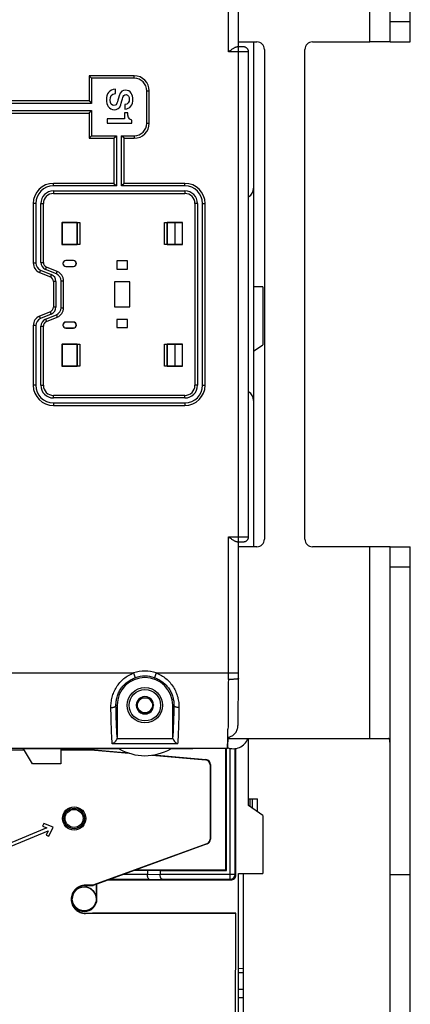
# Model space of a CAD drawing. Units: millimetres. Extents: x 0 to 1189, y 0 to 841.
# Drawn here: x 236 to 313, y 283 to 478 of the extents above; entities that cross this region are included whole.
import ezdxf

# ---------------------------------------------------------------- set-up
doc = ezdxf.new("R2010")
doc.units = ezdxf.units.MM
doc.header["$LTSCALE"] = 65.395
doc.layers.get('0').update_dxf_attribs({"linetype": 'CONTINUOUS'})
for name, color, linetype in [('08_DRAFTS', 7, 'CONTINUOUS'), ('09_ROUNDS', 7, 'CONTINUOUS'), ('10_CHAMFER', 7, 'CONTINUOUS')]:
    doc.layers.add(name, color=color, linetype=linetype)

msp = doc.modelspace()

# ---------------------------------------------------------------- linework, layer by layer
at = {"color": 7, "linetype": 'CONTINUOUS'}
for p, q in [((304.866, 473.3), (304.866, 511.3)), ((281.866, 473.3), (281.866, 444.333)), ((308.866, 473.3), (304.866, 473.3)), ((254.533, 463.054), (254.533, 463.929)), ((256.389, 460.869), (256.389, 459.994)), ((256.956, 459.251), (256.326, 459.251)), ((256.326, 459.251), (256.326, 458.047)), ((256.326, 458.047), (252.866, 458.047)), ((252.866, 458.047), (252.866, 457.172)), ((252.866, 457.172), (257.768, 457.172)), ((257.768, 457.172), (257.768, 457.823)), ((283.666, 424.8), (281.866, 424.8)), ((308.866, 373.3), (304.866, 373.3)), ((304.866, 335.3), (304.866, 373.3)), ((259.5, 343.4), (258.634, 341.9)), ((259.5, 343.4), (261.232, 343.4)), ((262.098, 341.9), (261.232, 343.4)), ((258.634, 341.9), (259.5, 340.4)), ((261.232, 340.4), (262.098, 341.9)), ((259.5, 340.4), (261.232, 340.4)), ((304.866, 335.3), (308.582, 335.3)), ((238.098, 330.3), (236.366, 333.3)), ((243.733, 333.3), (243.733, 330.3)), ((269.866, 333.3), (265.469, 333.3)), ((243.733, 330.3), (238.098, 330.3)), ((280.866, 323.4), (282.666, 323.4)), ((281.166, 321.836), (281.166, 323.4)), ((281.666, 321.479), (281.666, 323.4)), ((282.666, 320.765), (282.666, 323.4)), ((240.349, 318.515), (240.12, 317.961)), ((240.12, 317.961), (240.974, 317.608)), ((242.198, 317.752), (240.349, 318.515)), ((240.974, 317.608), (230.697, 313.336)), ((230.928, 312.782), (241.204, 317.054)), ((241.204, 317.054), (240.8, 316.201)), ((240.8, 316.201), (241.343, 315.944)), ((241.343, 315.944), (242.198, 317.752)), ((278.866, 308.55), (283.666, 308.55)), ((312.866, 308.3), (308.866, 308.3))]:
    msp.add_line(p, q, dxfattribs=at)
for radius in [3.5, 3.1, 1.5]:
    msp.add_circle((260.366, 341.9), radius, dxfattribs=at)
for centre, radius, start, end in [((260.366, 341.9), 1.72, 120.70278, 179.29722), ((260.366, 341.9), 1.72, 60.70278, 119.29722), ((260.366, 341.9), 1.72, 0.70278, 59.29722), ((260.366, 341.9), 1.72, 180.70278, 239.29722), ((260.366, 341.9), 1.72, 300.70278, 359.29722), ((260.366, 341.9), 1.72, 240.70278, 299.29722), ((277.866, 336.3), 3, 246.85867, 340.52878)]:
    msp.add_arc(centre, radius, start, end, dxfattribs=at)
for points in [[(254.533, 463.929), (253.293, 463.908), (252.747, 462.984), (252.747, 461.842)], [(253.461, 461.786), (253.461, 462.487), (253.763, 463.054), (254.533, 463.054)], [(255.245, 462.634), (255.058, 461.947), (254.967, 461.492), (254.834, 461.142)], [(256.515, 463.74), (255.996, 463.74), (255.478, 463.488), (255.245, 462.634)], [(255.59, 460.827), (255.667, 461.086), (255.954, 462.193), (255.976, 462.27)], [(255.976, 462.27), (256.074, 462.627), (256.27, 462.865), (256.62, 462.865)], [(257.985, 461.912), (257.985, 462.816), (257.516, 463.74), (256.515, 463.74)], [(256.62, 462.865), (257.124, 462.865), (257.271, 462.354), (257.271, 461.947)], [(252.747, 461.842), (252.747, 460.848), (253.195, 459.854), (254.316, 459.854)], [(254.218, 460.729), (253.84, 460.729), (253.461, 461.016), (253.461, 461.786)], [(254.834, 461.142), (254.757, 460.939), (254.603, 460.729), (254.218, 460.729)], [(254.316, 459.854), (254.834, 459.854), (255.394, 460.169), (255.59, 460.827)], [(257.271, 461.947), (257.271, 461.345), (257.033, 460.911), (256.389, 460.869)], [(256.389, 459.994), (257.432, 459.994), (257.985, 460.869), (257.985, 461.912)], [(257.768, 457.823), (257.18, 457.942), (256.949, 458.579), (256.956, 459.251)]]:
    msp.add_open_spline(points, degree=3, dxfattribs=at)
msp.add_open_spline([(308.866, 333.3), (308.866, 333.416), (308.866, 333.644), (308.866, 333.982), (308.862, 334.305), (308.853, 334.562), (308.839, 334.753), (308.824, 334.882), (308.804, 334.998), (308.777, 335.1), (308.743, 335.184), (308.7, 335.249), (308.646, 335.291), (308.603, 335.3), (308.582, 335.3)], degree=3, knots=[0, 0, 0, 0, 0.1644294, 0.3259056, 0.4810718, 0.6257289, 0.69248, 0.7544597, 0.8108148, 0.8607278, 0.9036449, 0.9397182, 0.9705818, 1, 1, 1, 1], dxfattribs=at)
at = {"layer": '08_DRAFTS', "color": 7, "linetype": 'CONTINUOUS'}
for p, q in [((243.924, 437.542), (243.924, 433.158)), ((243.924, 437.542), (243.966, 437.5)), ((246.966, 437.5), (243.966, 437.5)), ((243.966, 437.5), (243.966, 433.2)), ((246.966, 433.2), (246.966, 437.5)), ((267.766, 437.5), (264.766, 437.5)), ((264.766, 437.5), (264.766, 433.2)), ((267.808, 437.542), (267.766, 437.5)), ((267.766, 433.2), (267.766, 437.5)), ((267.808, 433.158), (267.808, 437.542)), ((243.924, 433.158), (243.966, 433.2)), ((243.966, 433.2), (246.966, 433.2)), ((264.766, 433.2), (267.766, 433.2)), ((267.808, 433.158), (267.766, 433.2)), ((246.216, 430.003), (244.716, 430.003)), ((244.716, 430.003), (244.716, 429.968)), ((246.216, 429.968), (244.716, 429.968)), ((246.216, 430.003), (246.216, 429.968)), ((256.916, 429.9), (254.816, 429.9)), ((254.816, 429.9), (254.816, 428.3)), ((256.916, 428.3), (256.916, 429.9)), ((244.716, 428.838), (246.216, 428.838)), ((244.716, 428.803), (244.716, 428.838)), ((244.716, 428.803), (246.216, 428.803)), ((246.216, 428.803), (246.216, 428.838)), ((254.816, 428.3), (256.916, 428.3)), ((257.366, 425.75), (254.366, 425.75)), ((254.366, 425.75), (254.366, 420.85)), ((257.366, 420.85), (257.366, 425.75)), ((254.366, 420.85), (257.366, 420.85)), ((246.216, 417.8), (244.716, 417.8)), ((244.716, 417.8), (244.716, 417.765)), ((246.216, 417.765), (244.716, 417.765)), ((246.216, 417.8), (246.216, 417.765)), ((256.916, 418.3), (254.816, 418.3)), ((254.816, 418.3), (254.816, 416.7)), ((256.916, 416.7), (256.916, 418.3)), ((244.716, 416.635), (246.216, 416.635)), ((244.716, 416.6), (244.716, 416.635)), ((244.716, 416.6), (246.216, 416.6)), ((246.216, 416.6), (246.216, 416.635)), ((254.816, 416.7), (256.916, 416.7)), ((243.924, 413.442), (243.966, 413.4)), ((243.924, 413.442), (243.924, 409.058)), ((246.966, 413.4), (243.966, 413.4)), ((243.966, 413.4), (243.966, 409.1)), ((246.966, 409.1), (246.966, 413.4)), ((267.766, 413.4), (264.766, 413.4)), ((264.766, 413.4), (264.766, 409.1)), ((267.808, 413.442), (267.766, 413.4)), ((267.766, 409.1), (267.766, 413.4)), ((267.808, 409.058), (267.808, 413.442)), ((243.924, 409.058), (243.966, 409.1)), ((243.966, 409.1), (246.966, 409.1)), ((264.766, 409.1), (267.766, 409.1)), ((267.808, 409.058), (267.766, 409.1)), ((204.866, 333.103), (236.49, 333.085)), ((236.531, 333.014), (210.718, 333.029)), ((243.733, 333.081), (250.361, 333.078)), ((250.358, 333.006), (243.733, 333.01)), ((250.358, 333.006), (250.361, 333.078)), ((276.366, 309.3), (276.366, 333.336)), ((276.474, 309.192), (276.474, 333.336)), ((258.553, 309.3), (276.366, 309.3)), ((276.474, 309.192), (276.366, 309.3)), ((279.866, 279.8), (279.866, 308.55)), ((250.084, 306.277), (248.595, 306.277)), ((248.595, 306.277), (248.595, 306.229)), ((248.595, 306.229), (250.095, 306.228)), ((250.084, 306.277), (250.095, 306.228)), ((250.866, 303.55), (250.866, 306.508)), ((245.866, 303.821), (245.866, 303.55)), ((245.866, 303.55), (245.975, 303.55)), ((250.866, 303.55), (250.757, 303.55)), ((248.592, 300.729), (249.979, 300.728)), ((248.592, 300.645), (248.592, 300.729)), ((278.259, 300.628), (248.592, 300.645)), ((278.866, 289.796), (279.866, 289.787)), ((279.866, 288.903), (278.866, 288.9)), ((278.866, 285.655), (279.866, 285.664)), ((279.866, 283.937), (278.866, 283.946))]:
    msp.add_line(p, q, dxfattribs=at)
msp.add_circle((248.366, 303.55), 2.369, dxfattribs=at)
for centre, radius, start, end in [((244.716, 429.403), 0.6, 90, 270), ((244.716, 429.403), 0.565, 90, 270), ((246.216, 429.403), 0.6, 270, 90), ((246.216, 429.403), 0.565, 270, 90), ((244.716, 417.2), 0.6, 90, 270), ((244.716, 417.2), 0.565, 90, 270), ((246.216, 417.2), 0.6, 270, 90), ((246.216, 417.2), 0.565, 270, 90), ((260.366, 341.9), 5.5, 0, 180), ((248.594, 303.479), 2.75, 89.9674, 269.9674), ((248.366, 303.55), 2.391, 0, 180), ((248.366, 303.55), 2.5, 180, 360)]:
    msp.add_arc(centre, radius, start, end, dxfattribs=at)
msp.add_open_spline([(248.595, 306.277), (248.411, 306.278), (248.042, 306.242), (247.511, 306.08), (247.02, 305.819), (246.591, 305.466), (246.238, 305.037), (245.976, 304.547), (245.814, 304.016), (245.76, 303.463), (245.814, 302.91), (245.975, 302.378), (246.236, 301.888), (246.589, 301.458), (247.018, 301.105), (247.508, 300.843), (248.039, 300.681), (248.408, 300.645), (248.592, 300.645)], degree=3, knots=[0, 0, 0, 0, 0.0624999, 0.125, 0.1874998, 0.2499999, 0.3124999, 0.3749999, 0.4374999, 0.5, 0.5625001, 0.6250001, 0.6875001, 0.7500001, 0.8125002, 0.8750001, 0.9375001, 1, 1, 1, 1], dxfattribs=at)
at = {"layer": '09_ROUNDS', "color": 7, "linetype": 'CONTINUOUS'}
for p, q in [((308.866, 473.3), (308.866, 571.3)), ((276.868, 471.338), (276.868, 498.3)), ((308.866, 477.312), (312.866, 477.312)), ((278.956, 472.338), (278.601, 472.338)), ((278.868, 473.3), (282.516, 473.3)), ((279.138, 472.337), (278.956, 472.338)), ((279.496, 472.331), (279.369, 472.334)), ((293.516, 473.3), (304.866, 473.3)), ((308.866, 473.3), (312.866, 473.3)), ((278.868, 471.338), (276.868, 471.338)), ((280.868, 375.297), (280.868, 471.303)), ((284.016, 471.8), (284.016, 374.8)), ((292.016, 374.8), (292.016, 471.8)), ((249.302, 466.593), (249.302, 461.593)), ((258.23, 466.593), (249.302, 466.593)), ((249.302, 466.593), (249.802, 466.093)), ((258.23, 466.093), (258.23, 466.593)), ((249.802, 466.093), (249.802, 461.093)), ((258.23, 466.093), (249.802, 466.093)), ((260.73, 463.593), (261.23, 463.593)), ((260.73, 457.208), (260.73, 463.593)), ((261.23, 457.208), (261.23, 463.593)), ((249.802, 461.093), (222.486, 461.093)), ((249.302, 461.593), (222.986, 461.593)), ((249.302, 461.593), (249.802, 461.093)), ((222.486, 459.708), (249.802, 459.708)), ((222.986, 459.208), (249.302, 459.208)), ((249.302, 459.208), (249.802, 459.708)), ((249.302, 459.208), (249.302, 454.208)), ((249.802, 459.708), (249.802, 454.708)), ((260.73, 457.208), (261.23, 457.208)), ((249.302, 454.208), (249.802, 454.708)), ((249.802, 454.708), (254.73, 454.708)), ((254.23, 454.208), (254.73, 454.708)), ((254.73, 454.708), (254.73, 444.777)), ((255.73, 454.708), (258.23, 454.708)), ((255.73, 444.777), (255.73, 454.708)), ((256.23, 454.208), (255.73, 454.708)), ((258.23, 454.708), (258.23, 454.208)), ((249.302, 454.208), (254.23, 454.208)), ((254.23, 454.208), (254.23, 445.277)), ((256.23, 454.208), (258.23, 454.208)), ((256.23, 445.277), (256.23, 454.208)), ((254.23, 445.277), (242.266, 445.277)), ((242.266, 444.777), (242.266, 445.277)), ((254.73, 444.777), (242.266, 444.777)), ((254.23, 445.277), (254.73, 444.777)), ((256.23, 445.277), (255.73, 444.777)), ((268.266, 444.777), (255.73, 444.777)), ((268.266, 445.277), (256.23, 445.277)), ((268.266, 444.777), (268.266, 445.277)), ((242.266, 443.777), (268.266, 443.777)), ((242.266, 443.777), (242.266, 443.277)), ((242.266, 443.277), (268.266, 443.277)), ((268.266, 443.777), (268.266, 443.277)), ((281.866, 444.333), (281.866, 373.3)), ((238.766, 441.277), (238.266, 441.277)), ((238.266, 441.277), (238.266, 429.494)), ((238.766, 441.277), (238.766, 429.494)), ((239.766, 441.277), (240.266, 441.277)), ((239.766, 429.621), (239.766, 441.277)), ((240.266, 429.621), (240.266, 441.277)), ((270.766, 441.277), (270.266, 441.277)), ((270.266, 441.277), (270.266, 405.277)), ((270.766, 441.277), (270.766, 405.277)), ((271.766, 441.277), (272.266, 441.277)), ((271.766, 405.277), (271.766, 441.277)), ((272.266, 405.277), (272.266, 441.277)), ((266.366, 433.2), (266.366, 437.5)), ((238.766, 429.494), (238.266, 429.494)), ((239.766, 429.621), (240.266, 429.621)), ((239.692, 428.108), (239.501, 427.646)), ((239.501, 427.646), (241.649, 426.756)), ((239.692, 428.108), (241.84, 427.218)), ((240.692, 428.235), (240.884, 428.697)), ((242.84, 427.345), (240.692, 428.235)), ((243.032, 427.807), (240.884, 428.697)), ((241.84, 427.218), (241.649, 426.756)), ((242.84, 427.345), (243.032, 427.807)), ((242.766, 425.832), (242.266, 425.832)), ((242.266, 425.832), (242.266, 420.769)), ((242.766, 425.832), (242.766, 420.769)), ((243.766, 425.959), (244.266, 425.959)), ((243.766, 420.642), (243.766, 425.959)), ((244.266, 420.642), (244.266, 425.959)), ((241.649, 419.845), (239.501, 418.955)), ((241.84, 419.383), (239.692, 418.493)), ((241.84, 419.383), (241.649, 419.845)), ((242.766, 420.769), (242.266, 420.769)), ((243.766, 420.642), (244.266, 420.642)), ((239.692, 418.493), (239.501, 418.955)), ((240.692, 418.366), (242.84, 419.256)), ((240.692, 418.366), (240.884, 417.904)), ((240.884, 417.904), (243.032, 418.794)), ((242.84, 419.256), (243.032, 418.794)), ((238.766, 417.107), (238.266, 417.107)), ((238.266, 417.107), (238.266, 405.277)), ((238.766, 417.107), (238.766, 405.277)), ((239.766, 416.98), (240.266, 416.98)), ((239.766, 405.277), (239.766, 416.98)), ((240.266, 405.277), (240.266, 416.98)), ((266.366, 409.1), (266.366, 413.4)), ((238.766, 405.277), (238.266, 405.277)), ((239.766, 405.277), (240.266, 405.277)), ((270.766, 405.277), (270.266, 405.277)), ((271.766, 405.277), (272.266, 405.277)), ((268.266, 403.277), (242.266, 403.277)), ((242.266, 402.777), (242.266, 403.277)), ((268.266, 402.777), (242.266, 402.777)), ((242.266, 401.777), (268.266, 401.777)), ((242.266, 401.777), (242.266, 401.277)), ((268.266, 402.777), (268.266, 403.277)), ((268.266, 401.777), (268.266, 401.277)), ((242.266, 401.277), (268.266, 401.277)), ((276.868, 375.263), (278.868, 375.263)), ((276.868, 348.3), (276.868, 375.263)), ((278.601, 374.263), (278.948, 374.263)), ((282.516, 373.3), (278.868, 373.3)), ((278.948, 374.263), (279.118, 374.264)), ((279.118, 374.264), (279.269, 374.265)), ((279.269, 374.265), (279.401, 374.268)), ((279.567, 374.272), (279.659, 374.275)), ((304.866, 373.3), (293.516, 373.3)), ((308.866, 373.3), (312.866, 373.3)), ((308.866, 275.3), (308.866, 373.3)), ((308.866, 369.289), (312.866, 369.289)), ((143.604, 348.3), (258.128, 348.3)), ((258.128, 348.3), (258.458, 347.357)), ((262.604, 348.3), (262.274, 347.357)), ((262.604, 348.3), (278.868, 348.3)), ((254.64, 341.9), (254.866, 341.9)), ((254.866, 341.9), (254.866, 335.635)), ((266.093, 341.9), (265.866, 341.9)), ((265.866, 335.635), (265.866, 341.9)), ((278.78, 338.009), (278.788, 338.401)), ((278.788, 338.401), (278.8, 339.048)), ((266.832, 334.29), (253.901, 334.29)), ((265.939, 335.224), (254.794, 335.224)), ((276.771, 335.3), (304.866, 335.3)), ((276.658, 333.336), (212.197, 333.336)), ((276.657, 333.339), (212.213, 333.339)), ((255.263, 333.3), (236.366, 333.3)), ((250.358, 333.006), (257.234, 332.404)), ((250.361, 333.078), (256.968, 332.499)), ((261.789, 332.005), (272.375, 331.078)), ((262.083, 332.051), (272.447, 331.144)), ((269.866, 333.336), (269.866, 333.3)), ((276.659, 333.339), (276.657, 333.339)), ((276.657, 333.339), (276.657, 333.336)), ((276.657, 333.339), (276.657, 333.339)), ((276.657, 333.339), (276.657, 333.339)), ((276.659, 333.339), (276.659, 333.337)), ((277.244, 307.423), (277.244, 333.366)), ((278.244, 308.423), (278.244, 333.325)), ((278.366, 308.3), (278.366, 333.344)), ((272.447, 331.144), (272.375, 331.078)), ((273.287, 330.082), (273.273, 315.399)), ((273.359, 330.149), (273.287, 330.082)), ((273.359, 330.149), (273.351, 315.376)), ((272.614, 314.46), (250.084, 306.277)), ((272.693, 314.438), (250.095, 306.228)), ((272.693, 314.438), (272.614, 314.46)), ((273.351, 315.376), (273.273, 315.399)), ((260.866, 308.401), (256.077, 308.401)), ((258.315, 309.214), (260.866, 309.214)), ((260.866, 309.214), (260.866, 308.403)), ((260.866, 308.403), (263.366, 308.425)), ((263.366, 309.192), (263.366, 308.425)), ((263.366, 308.423), (278.244, 308.423)), ((278.244, 308.423), (278.366, 308.3)), ((250.757, 303.55), (250.757, 306.468)), ((253.048, 307.3), (277.366, 307.3)), ((261.28, 307.401), (253.324, 307.401)), ((261.28, 307.401), (263.78, 307.423)), ((263.78, 307.423), (277.244, 307.423)), ((277.244, 307.423), (277.366, 307.3)), ((245.975, 304.312), (245.975, 303.55)), ((278.259, 300.628), (278.234, 274.212))]:
    msp.add_line(p, q, dxfattribs=at)
at = {"layer": '09_ROUNDS', "color": 3, "linetype": 'CONTINUOUS'}
for p, q in [((312.866, 473.3), (312.866, 571.3)), ((312.866, 275.3), (312.866, 373.3))]:
    msp.add_line(p, q, dxfattribs=at)
at = {"layer": '09_ROUNDS', "color": 7, "linetype": 'CONTINUOUS'}
for points in [[(278.866, 346.596), (278.868, 347.548), (278.868, 347.932), (278.868, 498.669)], [(279.369, 472.334), (279.297, 472.335), (279.138, 472.337)], [(280.868, 471.303), (280.868, 471.342), (280.86, 471.431), (280.846, 471.515), (280.825, 471.594), (280.8, 471.668), (280.77, 471.737), (280.736, 471.802), (280.699, 471.861), (280.659, 471.916), (280.618, 471.966), (280.574, 472.012), (280.53, 472.054), (280.485, 472.091), (280.44, 472.124), (280.395, 472.154), (280.35, 472.181), (280.306, 472.204), (280.263, 472.224), (280.22, 472.241), (280.18, 472.255), (280.141, 472.267), (280.106, 472.277), (280.074, 472.285), (280.044, 472.291), (280.015, 472.296), (279.987, 472.301), (279.959, 472.304), (279.931, 472.308), (279.903, 472.311), (279.874, 472.313), (279.844, 472.316), (279.811, 472.318), (279.776, 472.32), (279.739, 472.322), (279.698, 472.324), (279.653, 472.326), (279.605, 472.328), (279.496, 472.331)], [(279.659, 374.275), (279.7, 374.277), (279.738, 374.279), (279.773, 374.281), (279.805, 374.282), (279.835, 374.284), (279.864, 374.287), (279.891, 374.289), (279.917, 374.291), (279.943, 374.294), (279.969, 374.298), (279.995, 374.301), (280.022, 374.306), (280.05, 374.311), (280.08, 374.317), (280.114, 374.326), (280.151, 374.336), (280.191, 374.349), (280.233, 374.365), (280.275, 374.383), (280.319, 374.403), (280.363, 374.427), (280.407, 374.454), (280.452, 374.485), (280.496, 374.518), (280.54, 374.556), (280.584, 374.598), (280.626, 374.644), (280.666, 374.694), (280.705, 374.749), (280.74, 374.808), (280.773, 374.871), (280.802, 374.94), (280.827, 375.013), (280.847, 375.091), (280.861, 375.173), (280.868, 375.26), (280.868, 375.297)], [(279.401, 374.268), (279.46, 374.269), (279.567, 374.272)], [(278.8, 339.048), (278.808, 339.493), (278.815, 339.956), (278.822, 340.438), (278.828, 340.936), (278.834, 341.45), (278.839, 341.979), (278.844, 342.521), (278.849, 343.076), (278.853, 343.641), (278.856, 344.217), (278.859, 344.802), (278.862, 345.394), (278.864, 345.992), (278.866, 346.596)]]:
    msp.add_lwpolyline(points, dxfattribs=at)
for radius in [2.3, 2.04, 1.78]:
    msp.add_circle((246.353, 319.48), radius, dxfattribs=at)
for centre, radius, start, end in [((282.516, 471.8), 1.5, 0, 90), ((293.516, 471.8), 1.5, 90, 180), ((258.23, 463.593), 3, 0, 90), ((258.23, 463.593), 2.5, 0, 90), ((258.23, 457.208), 3, 270, 360), ((258.23, 457.208), 2.5, 270, 360), ((242.266, 441.277), 4, 90, 180), ((242.266, 441.277), 3.5, 90, 180), ((268.266, 441.277), 4, 0, 90), ((268.266, 441.277), 3.5, 0, 90), ((242.266, 441.277), 2.5, 90, 180), ((242.266, 441.277), 2, 90, 180), ((268.266, 441.277), 2.5, 0, 90), ((268.266, 441.277), 2, 0, 90), ((279.866, 444.333), 2, 300.0833, 360), ((240.266, 429.494), 2, 180, 247.5), ((240.266, 429.494), 1.5, 180, 247.5), ((241.266, 429.621), 1.5, 180, 247.5), ((241.266, 429.621), 1, 180, 247.5), ((241.266, 425.832), 1.5, 0, 67.5), ((242.266, 425.959), 1.5, 0, 67.5), ((242.266, 425.959), 2, 0, 67.5), ((241.266, 425.832), 1, 0, 67.5), ((241.266, 420.769), 1, 292.5, 360), ((241.266, 420.769), 1.5, 292.5, 360), ((242.266, 420.642), 1.5, 292.5, 360), ((242.266, 420.642), 2, 292.5, 360), ((240.266, 417.107), 2, 112.5, 180), ((240.266, 417.107), 1.5, 112.5, 180), ((241.266, 416.98), 1.5, 112.5, 180), ((241.266, 416.98), 1, 112.5, 180), ((242.266, 405.277), 4, 180, 270), ((242.266, 405.277), 3.5, 180, 270), ((242.266, 405.277), 2.5, 180, 270), ((242.266, 405.277), 2, 180, 270), ((268.266, 405.277), 4, 270, 360), ((268.266, 405.277), 3.5, 270, 360), ((268.266, 405.277), 2.5, 270, 360), ((268.266, 405.277), 2, 270, 360), ((279.866, 402.268), 2, 0, 59.9167), ((282.516, 374.8), 1.5, 270, 360), ((293.516, 374.8), 1.5, 180, 270), ((260.366, 341.9), 6.78, 70.72693, 109.27307), ((260.366, 341.9), 5.781, 70.72693, 109.27307), ((-216.66, 348.299), 493.528, 359.85123, 0.00018), ((60.342, 340.739), 216.48, 358.56395, 359.06077), ((255.866, 337.255), 4, 258.52337, 261.33047), ((260.366, 341.9), 10, 239.31658, 300.68342), ((277.244, 308.423), 1, 270.00527, 359.99473), ((277.366, 308.3), 1, 269.9991, 0.0009)]:
    msp.add_arc(centre, radius, start, end, dxfattribs=at)
for centre, major_axis, ratio, start_param, end_param in [((272.286, 330.081), (0.739, 0.676), 0.9982511, -0.7409412, 0.741721), ((272.358, 330.148), (0.822, 0.572), 0.9985488, -0.6082089, 0.8744534), ((272.272, 315.4), (0.962, -0.277), 0.9989701, -0.941575, 0.279091), ((272.35, 315.378), (0.905, -0.428), 0.9987989, -0.7802767, 0.4403893), ((262.28, 308.409), (1.414, 0.012), 0.7070933, 3.135422, 3.137978), ((264.78, 308.431), (1.414, 0.012), 0.7070933, 3.135422, 3.137978)]:
    msp.add_ellipse(centre, major_axis=major_axis, ratio=ratio, start_param=start_param, end_param=end_param, dxfattribs=at)
for points, knots in [([(276.868, 471.338), (277.028, 471.451), (277.264, 471.618), (277.58, 471.834), (277.808, 471.983), (278.028, 472.117), (278.234, 472.229), (278.398, 472.3), (278.519, 472.332), (278.574, 472.338), (278.601, 472.338)], [0, 0, 0, 0, 0.2902115, 0.4315467, 0.5678817, 0.6966771, 0.8145161, 0.9169784, 0.9610677, 1, 1, 1, 1]), ([(280.868, 471.303), (280.868, 471.304), (280.864, 471.306), (280.858, 471.307), (280.845, 471.309), (280.829, 471.31), (280.807, 471.312), (280.781, 471.314), (280.75, 471.315), (280.7, 471.317), (280.627, 471.32), (280.526, 471.323), (280.41, 471.326), (280.278, 471.328), (280.133, 471.33), (279.917, 471.333), (279.624, 471.336), (279.254, 471.338), (278.999, 471.338), (278.868, 471.338)], [0, 0, 0, 0, 0.001477, 0.0051846, 0.0112479, 0.0196746, 0.0304524, 0.0435588, 0.0589641, 0.0766327, 0.1185865, 0.1690207, 0.2274523, 0.2933202, 0.3659914, 0.4447671, 0.6175482, 0.8050271, 1, 1, 1, 1]), ([(278.601, 374.263), (278.574, 374.263), (278.519, 374.269), (278.398, 374.301), (278.234, 374.372), (278.028, 374.483), (277.808, 374.618), (277.58, 374.767), (277.264, 374.982), (277.028, 375.15), (276.868, 375.263)], [0, 0, 0, 0, 0.0389323, 0.0830216, 0.1854839, 0.3033229, 0.4321183, 0.5684533, 0.7097885, 1, 1, 1, 1]), ([(278.868, 375.263), (278.999, 375.263), (279.254, 375.263), (279.624, 375.265), (279.917, 375.268), (280.133, 375.27), (280.278, 375.273), (280.41, 375.275), (280.526, 375.278), (280.627, 375.281), (280.7, 375.283), (280.75, 375.286), (280.781, 375.287), (280.807, 375.289), (280.829, 375.29), (280.845, 375.292), (280.858, 375.294), (280.864, 375.295), (280.868, 375.297), (280.868, 375.297)], [0, 0, 0, 0, 0.1949721, 0.3824511, 0.5552322, 0.634008, 0.7066792, 0.7725472, 0.8309788, 0.8814131, 0.923367, 0.9410356, 0.956441, 0.9695474, 0.9803252, 0.988752, 0.9948153, 0.998523, 1, 1, 1, 1]), ([(253.64, 341.443), (253.635, 341.782), (253.67, 342.473), (253.866, 343.507), (254.216, 344.529), (254.723, 345.507), (255.382, 346.407), (256.18, 347.196), (257.1, 347.845), (257.778, 348.169), (258.128, 348.3)], [0, 0, 0, 0, 0.1165727, 0.2370898, 0.3608566, 0.4869762, 0.6145445, 0.7428349, 0.8713901, 1, 1, 1, 1]), ([(254.64, 341.9), (254.634, 342.17), (254.663, 342.724), (254.831, 343.554), (255.135, 344.377), (255.575, 345.163), (256.144, 345.879), (256.827, 346.5), (257.602, 347.005), (258.168, 347.255), (258.458, 347.357)], [0, 0, 0, 0, 0.1138374, 0.2327977, 0.3561196, 0.4826313, 0.6110816, 0.7404714, 0.8701984, 1, 1, 1, 1]), ([(262.274, 347.357), (262.565, 347.255), (263.13, 347.005), (263.906, 346.5), (264.588, 345.879), (265.157, 345.163), (265.598, 344.377), (265.902, 343.554), (266.07, 342.724), (266.098, 342.17), (266.093, 341.9)], [0, 0, 0, 0, 0.1298015, 0.2595284, 0.388918, 0.5173682, 0.6438799, 0.7672019, 0.8861624, 1, 1, 1, 1]), ([(262.604, 348.3), (262.954, 348.169), (263.633, 347.845), (264.552, 347.196), (265.351, 346.407), (266.009, 345.507), (266.516, 344.529), (266.866, 343.507), (267.063, 342.473), (267.098, 341.782), (267.092, 341.443)], [0, 0, 0, 0, 0.1286098, 0.2571649, 0.3854552, 0.5130233, 0.6391429, 0.7629098, 0.8834271, 1, 1, 1, 1]), ([(278.867, 347.184), (278.867, 347.177), (278.859, 347.167), (278.844, 347.158), (278.819, 347.146), (278.775, 347.132), (278.709, 347.117), (278.625, 347.102), (278.524, 347.088), (278.408, 347.075), (278.224, 347.059), (277.964, 347.042), (277.622, 347.027), (277.252, 347.019), (276.997, 347.016), (276.867, 347.017)], [0, 0, 0, 0, 0.0095598, 0.0167881, 0.0260358, 0.0509401, 0.0845351, 0.1266735, 0.1770368, 0.2351903, 0.3006064, 0.4507242, 0.6217513, 0.8071986, 1, 1, 1, 1]), ([(276.867, 347.017), (276.865, 345.226), (276.854, 342.64), (276.825, 339.364), (276.805, 337.88), (276.793, 337.19)], [0, 0, 0, 0, 0.5468777, 0.7894942, 1, 1, 1, 1]), ([(253.64, 341.443), (253.766, 341.445), (253.951, 341.463), (254.182, 341.521), (254.332, 341.576), (254.457, 341.644), (254.554, 341.721), (254.619, 341.806), (254.638, 341.87), (254.64, 341.9)], [0, 0, 0, 0, 0.3218842, 0.4717117, 0.6086728, 0.729912, 0.8341437, 0.9225486, 1, 1, 1, 1]), ([(253.901, 334.29), (253.885, 334.472), (253.856, 334.874), (253.801, 335.82), (253.741, 337.252), (253.682, 339.235), (253.653, 340.673), (253.64, 341.443)], [0, 0, 0, 0, 0.0766216, 0.1688735, 0.3971311, 0.6772657, 1, 1, 1, 1]), ([(254.866, 335.635), (254.838, 336.016), (254.788, 336.881), (254.729, 338.32), (254.677, 340.028), (254.651, 341.251), (254.64, 341.9)], [0, 0, 0, 0, 0.1826846, 0.4145461, 0.6894295, 1, 1, 1, 1]), ([(266.093, 341.9), (266.081, 341.251), (266.055, 340.028), (266.004, 338.32), (265.944, 336.881), (265.894, 336.016), (265.866, 335.635)], [0, 0, 0, 0, 0.3105704, 0.5854539, 0.8173155, 1, 1, 1, 1]), ([(267.092, 341.443), (266.966, 341.445), (266.781, 341.463), (266.55, 341.521), (266.4, 341.576), (266.275, 341.644), (266.179, 341.721), (266.114, 341.806), (266.095, 341.87), (266.093, 341.9)], [0, 0, 0, 0, 0.3218842, 0.4717117, 0.6086728, 0.729912, 0.8341437, 0.9225486, 1, 1, 1, 1]), ([(267.092, 341.443), (267.079, 340.673), (267.05, 339.235), (266.992, 337.252), (266.932, 335.82), (266.877, 334.874), (266.847, 334.472), (266.832, 334.29)], [0, 0, 0, 0, 0.3227343, 0.602869, 0.8311266, 0.9233785, 1, 1, 1, 1]), ([(277.272, 335.69), (277.389, 335.726), (277.616, 335.824), (277.921, 336.035), (278.183, 336.297), (278.469, 336.698), (278.707, 337.272), (278.774, 337.763), (278.78, 338.009)], [0, 0, 0, 0, 0.1250513, 0.2501309, 0.3752388, 0.5003717, 0.7500865, 1, 1, 1, 1]), ([(254.866, 335.635), (254.866, 335.6), (254.86, 335.46), (254.83, 335.322), (254.794, 335.224)], [0, 0, 0, 0, 0.2505016, 1, 1, 1, 1]), ([(265.939, 335.224), (265.927, 335.256), (265.884, 335.39), (265.866, 335.53), (265.866, 335.635)], [0, 0, 0, 0, 0.2504779, 1, 1, 1, 1]), ([(276.772, 335.315), (276.772, 335.334), (276.78, 335.372), (276.809, 335.427), (276.855, 335.479), (276.941, 335.549), (277.081, 335.623), (277.205, 335.669), (277.272, 335.69)], [0, 0, 0, 0, 0.0839706, 0.1757242, 0.2797199, 0.3983931, 0.6790886, 1, 1, 1, 1]), ([(254.794, 335.224), (254.751, 335.108), (254.638, 334.893), (254.418, 334.624), (254.171, 334.42), (253.991, 334.324), (253.901, 334.29)], [0, 0, 0, 0, 0.2798795, 0.5422644, 0.7821288, 1, 1, 1, 1]), ([(265.939, 335.224), (265.982, 335.108), (266.094, 334.893), (266.315, 334.624), (266.561, 334.42), (266.742, 334.324), (266.832, 334.29)], [0, 0, 0, 0, 0.2798795, 0.5422644, 0.7821288, 1, 1, 1, 1]), ([(276.754, 335.313), (276.748, 335.059), (276.737, 334.699), (276.72, 334.248), (276.709, 333.976), (276.696, 333.751), (276.684, 333.571), (276.672, 333.439), (276.663, 333.367), (276.657, 333.339)], [0, 0, 0, 0, 0.3864875, 0.5467185, 0.6842424, 0.7986299, 0.8895329, 0.9566965, 1, 1, 1, 1]), ([(276.659, 333.339), (276.666, 333.366), (276.677, 333.439), (276.691, 333.571), (276.705, 333.75), (276.719, 333.976), (276.733, 334.248), (276.752, 334.699), (276.764, 335.06), (276.772, 335.315)], [0, 0, 0, 0, 0.04334, 0.1104984, 0.2013851, 0.3157562, 0.4532687, 0.6134956, 1, 1, 1, 1]), ([(276.659, 333.337), (276.659, 333.337), (276.659, 333.336), (276.658, 333.336), (276.658, 333.336)], [0, 0, 0, 0, 0.6438663, 1, 1, 1, 1]), ([(261.28, 307.401), (261.254, 307.401), (261.196, 307.417), (261.12, 307.476), (261.05, 307.567), (260.989, 307.689), (260.937, 307.838), (260.897, 308.011), (260.872, 308.201), (260.866, 308.333), (260.866, 308.401)], [0, 0, 0, 0, 0.0691293, 0.1493496, 0.247057, 0.3647693, 0.5022661, 0.6571515, 0.8250686, 1, 1, 1, 1]), ([(263.78, 307.423), (263.754, 307.423), (263.696, 307.439), (263.62, 307.498), (263.55, 307.589), (263.489, 307.711), (263.437, 307.86), (263.397, 308.033), (263.372, 308.223), (263.366, 308.355), (263.366, 308.423)], [0, 0, 0, 0, 0.0691293, 0.1493496, 0.247057, 0.3647693, 0.5022661, 0.6571515, 0.8250686, 1, 1, 1, 1])]:
    msp.add_open_spline(points, degree=3, knots=knots, dxfattribs=at)
at = {"layer": '10_CHAMFER', "color": 7, "linetype": 'CONTINUOUS'}
for p, q in [((243.924, 437.542), (247.508, 437.542)), ((246.989, 437.523), (246.966, 437.5)), ((246.989, 437.523), (247.508, 437.542)), ((246.989, 437.523), (246.989, 433.177)), ((247.508, 437.542), (247.508, 433.158)), ((264.224, 437.542), (267.808, 437.542)), ((264.224, 437.542), (264.743, 437.523)), ((264.224, 433.158), (264.224, 437.542)), ((264.743, 433.177), (264.743, 437.523)), ((264.743, 437.523), (264.766, 437.5)), ((247.508, 433.158), (243.924, 433.158)), ((246.989, 433.177), (246.966, 433.2)), ((247.508, 433.158), (246.989, 433.177)), ((264.743, 433.177), (264.224, 433.158)), ((267.808, 433.158), (264.224, 433.158)), ((264.743, 433.177), (264.766, 433.2)), ((283.666, 424.8), (283.666, 413.3)), ((243.924, 413.442), (247.508, 413.442)), ((246.989, 413.423), (246.966, 413.4)), ((246.989, 413.423), (247.508, 413.442)), ((246.989, 413.423), (246.989, 409.077)), ((247.508, 413.442), (247.508, 409.058)), ((264.224, 413.442), (267.808, 413.442)), ((264.224, 413.442), (264.743, 413.423)), ((264.224, 409.058), (264.224, 413.442)), ((264.743, 413.423), (264.766, 413.4)), ((264.743, 409.077), (264.743, 413.423)), ((281.866, 412.015), (283.666, 413.3)), ((247.508, 409.058), (243.924, 409.058)), ((246.989, 409.077), (246.966, 409.1)), ((247.508, 409.058), (246.989, 409.077)), ((264.743, 409.077), (264.224, 409.058)), ((267.808, 409.058), (264.224, 409.058)), ((264.743, 409.077), (264.766, 409.1)), ((280.866, 322.05), (280.866, 335.3)), ((236.366, 333.3), (236.366, 333.336)), ((283.666, 320.05), (280.866, 322.05)), ((283.666, 320.05), (283.666, 308.55)), ((260.866, 309.214), (263.366, 309.192)), ((263.366, 309.192), (276.474, 309.192)), ((278.866, 278.8), (278.866, 308.55)), ((277.842, 300.712), (249.979, 300.728)), ((278.32, 300.69), (277.842, 300.712)), ((278.259, 300.628), (278.32, 300.69)), ((278.305, 274.212), (278.32, 300.69))]:
    msp.add_line(p, q, dxfattribs=at)

doc.saveas('drawing.dxf')
